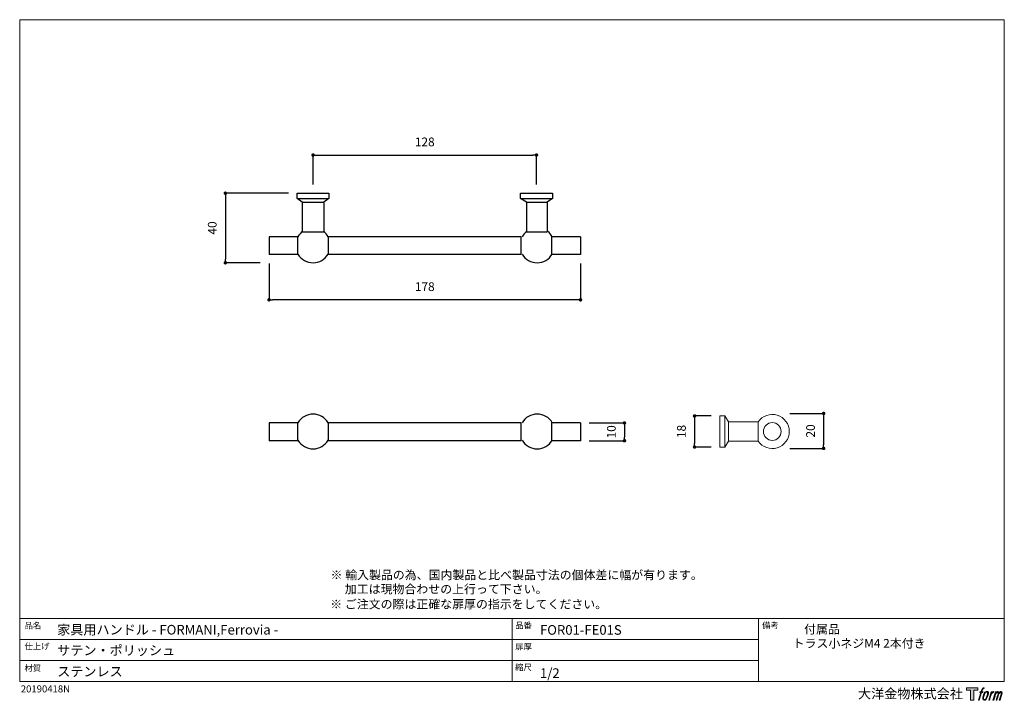
# Model space of a CAD drawing. Units: millimetres. Extents: x 15 to 579, y 15 to 405.
import ezdxf

# ---------------------------------------------------------------- set-up
doc = ezdxf.new("R2010")
doc.units = ezdxf.units.MM
doc.header["$LTSCALE"] = 0.5
doc.header["$PDMODE"] = 1
doc.header["$PDSIZE"] = -2
for name, color, linetype, lineweight in [('TFORMLOGO', 7, 'Continuous', 20), ('テンプレート', 7, 'Continuous', 20), ('モデル', 7, 'Continuous', 20), ('寸法', 7, 'Continuous', 13)]:
    doc.layers.add(name, color=color, linetype=linetype, lineweight=lineweight)
doc.layers.add('レイヤー 1', color=7, linetype='Continuous')
doc.styles.add('ＭＳ ゴシック', font='msgothic.ttc', dxfattribs={"bigfont": 'ＭＳ ゴシック'})
doc.dimstyles.new('tfrom線あり', dxfattribs={"dimtxt": 5, "dimasz": 2, "dimexe": 0, "dimexo": 5, "dimgap": 5, "dimtad": 1, "dimdec": 0, "dimzin": 11, "dimdsep": 46, "dimtxsty": 'ＭＳ ゴシック', "dimblk": 'DOT', "dimcen": 0, "dimazin": 0, "dimtfac": 1, "dimtdec": 1, "dimtix": 1, "dimtofl": 0, "dimtmove": 0, "dimatfit": 0, "dimldrblk": 'DOT', "dimfxl": 1, "dimfrac": 2, "dimtolj": 1, "dimtzin": 11, "dimarcsym": 0})

# ---------------------------------------------------------------- blocks, each defined once
blk = doc.blocks.new('block 5')
at = {"layer": 'TFORMLOGO', "true_color": 0x221814}
h = blk.add_hatch(color=250, dxfattribs=at)
h.dxf.hatch_style = 2
edge = h.paths.add_edge_path()
edge.add_spline(control_points=[(100.5, 166.7), (102, 167.1), (104, 166.8), (104, 166.8), (104, 166.8), (103, 163.9), (103, 163.9), (103, 163.9), (101.1, 164.4), (99.6, 163.2), (98.4, 162.3), (97.7, 159.8), (97.4, 158.9), (97.4, 158.9), (96.1, 154.9), (96.1, 154.9), (96.1, 154.9), (100.3, 154.9), (100.3, 154.9), (100.3, 154.9), (99.6, 152.4), (99.6, 152.4), (99.6, 152.4), (95.4, 152.4), (95.4, 152.4), (95.4, 152.4), (87.8, 127.8), (87.8, 127.8), (87.8, 127.8), (85.4, 127.8), (85.4, 127.8), (85.4, 127.8), (93, 152.4), (93, 152.4), (93, 152.4), (89.9, 152.4), (89.9, 152.4), (89.9, 152.4), (90.5, 154.9), (90.5, 154.9), (90.5, 154.9), (93.7, 154.9), (93.7, 154.9), (93.7, 154.9), (94.8, 158.4), (94.8, 158.4), (95.7, 161.3), (96.5, 162.8), (97.2, 164), (97.8, 165.2), (99.1, 166.3), (100.5, 166.7)], knot_values=[0, 0, 0, 0, 1, 1, 1, 2, 2, 2, 3, 3, 3, 4, 4, 4, 5, 5, 5, 6, 6, 6, 7, 7, 7, 8, 8, 8, 9, 9, 9, 10, 10, 10, 11, 11, 11, 12, 12, 12, 13, 13, 13, 14, 14, 14, 15, 15, 15, 16, 16, 16, 17, 17, 17, 17], degree=3, periodic=1)
h = blk.add_hatch(color=250, dxfattribs=at)
h.dxf.hatch_style = 2
edge = h.paths.add_edge_path()
edge.add_spline(control_points=[(101.6, 132.8), (101.6, 134.7), (102.2, 138.1), (103.7, 142.5), (105.8, 148.6), (107.1, 150.8), (108.2, 151.9), (109.7, 153.5), (111.9, 153.5), (112.5, 153.5), (113.4, 153.3), (114.7, 152.8), (114.7, 150.8), (114.8, 149.1), (114.3, 145.9), (112.6, 140.9), (110.6, 135.2), (109.5, 132.9), (108.5, 131.9), (106.7, 130.1), (104.8, 130.2), (104.5, 130.2), (104.2, 130.2), (101.6, 130.6), (101.6, 132.8)], knot_values=[0, 0, 0, 0, 1, 1, 1, 2, 2, 2, 3, 3, 3, 4, 4, 4, 5, 5, 5, 6, 6, 6, 7, 7, 7, 8, 8, 8, 8], degree=3, periodic=1)
edge = h.paths.add_edge_path()
edge.add_spline(control_points=[(106.3, 153.4), (104.8, 151.5), (103.7, 149.9), (101.9, 144.6), (100.3, 139.8), (99.2, 136.3), (99.1, 132), (98.9, 128.9), (100.9, 127.8), (103.7, 127.8), (104.9, 127.8), (108, 127.9), (110.2, 130.6), (111.7, 132.5), (113.2, 134.5), (115.1, 140.9), (116.6, 146.4), (117.7, 149.9), (117.6, 151.9), (117.6, 151.9), (117.6, 151.9), (117.6, 151.9), (117.1, 155.2), (114.7, 155.9), (113.3, 155.9), (112, 155.9), (108.3, 156.1), (106.3, 153.4)], knot_values=[0, 0, 0, 0, 1, 1, 1, 2, 2, 2, 3, 3, 3, 4, 4, 4, 5, 5, 5, 6, 6, 6, 7, 7, 7, 8, 8, 8, 9, 9, 9, 9], degree=3, periodic=1)
h = blk.add_hatch(color=250, dxfattribs=at)
h.dxf.hatch_style = 2
edge = h.paths.add_edge_path()
edge.add_spline(control_points=[(126.4, 154.8), (126.4, 154.8), (128.8, 154.8), (128.8, 154.8), (128.8, 154.8), (127.7, 151.3), (127.7, 151.3), (128.6, 152.3), (129.9, 153.6), (131, 154.3), (132.7, 155.3), (133.7, 155.4), (134.7, 155.4), (134.7, 155.4), (133.7, 152), (133.7, 152), (133, 152.3), (130.9, 151.8), (129.7, 150.9), (128.7, 150.1), (127.9, 149.5), (127, 147.8), (126.2, 146.2), (125.5, 143.5), (124.3, 139.7), (124.3, 139.7), (120.6, 127.8), (120.6, 127.8), (120.6, 127.8), (118.2, 127.8), (118.2, 127.8), (118.2, 127.8), (126.4, 154.8), (126.4, 154.8)], knot_values=[0, 0, 0, 0, 1, 1, 1, 2, 2, 2, 3, 3, 3, 4, 4, 4, 5, 5, 5, 6, 6, 6, 7, 7, 7, 8, 8, 8, 9, 9, 9, 10, 10, 10, 11, 11, 11, 11], degree=3, periodic=1)
h = blk.add_hatch(color=250, dxfattribs=at)
h.dxf.hatch_style = 2
edge = h.paths.add_edge_path()
edge.add_spline(control_points=[(139.9, 154.8), (139.9, 154.8), (142, 154.8), (142, 154.8), (142, 154.8), (141, 151.3), (141, 151.3), (141.9, 152.8), (142.7, 153.4), (143.9, 154.3), (145, 155.1), (146.3, 155.3), (147.2, 155.3), (148.4, 155.3), (149.5, 155.1), (150.1, 153.8), (150.5, 152.8), (150.5, 152.7), (150.4, 150.8), (151.6, 152.8), (152.4, 153.6), (153.9, 154.5), (155.4, 155.3), (156.3, 155.4), (157.4, 155.2), (158.9, 155), (159.9, 154.4), (160.4, 152.8), (160.9, 151.1), (160.6, 150.2), (160, 147.6), (159.7, 146.4), (159.3, 144.9), (158.7, 143.2), (158.7, 143.2), (153.9, 127.8), (153.9, 127.8), (153.9, 127.8), (151.4, 127.8), (151.4, 127.8), (151.4, 127.8), (155.6, 141.3), (155.6, 141.3), (156.5, 144.1), (157.1, 146.2), (157.4, 147.4), (157.8, 149.1), (158, 149.6), (157.8, 150.8), (157.6, 151.8), (157.1, 152.6), (156.1, 152.6), (155.1, 152.6), (154.3, 152.4), (153.2, 151.3), (152, 150.1), (151.1, 148.8), (150.3, 147.2), (149.6, 145.7), (148.9, 143.7), (148.1, 141.3), (148.1, 141.3), (143.9, 127.8), (143.9, 127.8), (143.9, 127.8), (141.5, 127.8), (141.5, 127.8), (141.5, 127.8), (146.3, 143.2), (146.3, 143.2), (146.8, 144.8), (147.2, 146.2), (147.5, 147.2), (147.9, 149), (148, 150.2), (147.7, 151.3), (147.4, 152.4), (146.8, 152.7), (145.9, 152.7), (145.1, 152.7), (144.3, 152.3), (143.5, 151.7), (142.3, 150.8), (141.9, 150.1), (141.4, 149.3), (140.6, 148.2), (140.3, 147.5), (139.7, 145.8), (139.1, 144.2), (138.5, 142.3), (138.1, 141), (138.1, 141), (133.9, 127.8), (133.9, 127.8), (133.9, 127.8), (131.4, 127.8), (131.4, 127.8), (131.4, 127.8), (139.9, 154.8), (139.9, 154.8)], knot_values=[0, 0, 0, 0, 1, 1, 1, 2, 2, 2, 3, 3, 3, 4, 4, 4, 5, 5, 5, 6, 6, 6, 7, 7, 7, 8, 8, 8, 9, 9, 9, 10, 10, 10, 11, 11, 11, 12, 12, 12, 13, 13, 13, 14, 14, 14, 15, 15, 15, 16, 16, 16, 17, 17, 17, 18, 18, 18, 19, 19, 19, 20, 20, 20, 21, 21, 21, 22, 22, 22, 23, 23, 23, 24, 24, 24, 25, 25, 25, 26, 26, 26, 27, 27, 27, 28, 28, 28, 29, 29, 29, 30, 30, 30, 31, 31, 31, 32, 32, 32, 33, 33, 33, 33], degree=3, periodic=1)
at = {"layer": 'TFORMLOGO', "lineweight": 0}
for points, knots in [([(100.5, 166.7), (102, 167.1), (104, 166.8), (104, 166.8), (104, 166.8), (103, 163.9), (103, 163.9), (103, 163.9), (101.1, 164.4), (99.6, 163.2), (98.4, 162.3), (97.7, 159.8), (97.4, 158.9), (97.4, 158.9), (96.1, 154.9), (96.1, 154.9), (96.1, 154.9), (100.3, 154.9), (100.3, 154.9), (100.3, 154.9), (99.6, 152.4), (99.6, 152.4), (99.6, 152.4), (95.4, 152.4), (95.4, 152.4), (95.4, 152.4), (87.8, 127.8), (87.8, 127.8), (87.8, 127.8), (85.4, 127.8), (85.4, 127.8), (85.4, 127.8), (93, 152.4), (93, 152.4), (93, 152.4), (89.9, 152.4), (89.9, 152.4), (89.9, 152.4), (90.5, 154.9), (90.5, 154.9), (90.5, 154.9), (93.7, 154.9), (93.7, 154.9), (93.7, 154.9), (94.8, 158.4), (94.8, 158.4), (95.7, 161.3), (96.5, 162.8), (97.2, 164), (97.8, 165.2), (99.1, 166.3), (100.5, 166.7)], [0, 0, 0, 0, 1, 1, 1, 2, 2, 2, 3, 3, 3, 4, 4, 4, 5, 5, 5, 6, 6, 6, 7, 7, 7, 8, 8, 8, 9, 9, 9, 10, 10, 10, 11, 11, 11, 12, 12, 12, 13, 13, 13, 14, 14, 14, 15, 15, 15, 16, 16, 16, 17, 17, 17, 17]), ([(106.3, 153.4), (104.8, 151.5), (103.7, 149.9), (101.9, 144.6), (100.3, 139.8), (99.2, 136.3), (99.1, 132), (98.9, 128.9), (100.9, 127.8), (103.7, 127.8), (104.9, 127.8), (108, 127.9), (110.2, 130.6), (111.7, 132.5), (113.2, 134.5), (115.1, 140.9), (116.6, 146.4), (117.7, 149.9), (117.6, 151.9), (117.6, 151.9), (117.6, 151.9), (117.6, 151.9), (117.1, 155.2), (114.7, 155.9), (113.3, 155.9), (112, 155.9), (108.3, 156.1), (106.3, 153.4)], [0, 0, 0, 0, 1, 1, 1, 2, 2, 2, 3, 3, 3, 4, 4, 4, 5, 5, 5, 6, 6, 6, 7, 7, 7, 8, 8, 8, 9, 9, 9, 9]), ([(101.6, 132.8), (101.6, 134.7), (102.2, 138.1), (103.7, 142.5), (105.8, 148.6), (107.1, 150.8), (108.2, 151.9), (109.7, 153.5), (111.9, 153.5), (112.5, 153.5), (113.4, 153.3), (114.7, 152.8), (114.7, 150.8), (114.8, 149.1), (114.3, 145.9), (112.6, 140.9), (110.6, 135.2), (109.5, 132.9), (108.5, 131.9), (106.7, 130.1), (104.8, 130.2), (104.5, 130.2), (104.2, 130.2), (101.6, 130.6), (101.6, 132.8)], [0, 0, 0, 0, 1, 1, 1, 2, 2, 2, 3, 3, 3, 4, 4, 4, 5, 5, 5, 6, 6, 6, 7, 7, 7, 8, 8, 8, 8]), ([(126.4, 154.8), (126.4, 154.8), (128.8, 154.8), (128.8, 154.8), (128.8, 154.8), (127.7, 151.3), (127.7, 151.3), (128.6, 152.3), (129.9, 153.6), (131, 154.3), (132.7, 155.3), (133.7, 155.4), (134.7, 155.4), (134.7, 155.4), (133.7, 152), (133.7, 152), (133, 152.3), (130.9, 151.8), (129.7, 150.9), (128.7, 150.1), (127.9, 149.5), (127, 147.8), (126.2, 146.2), (125.5, 143.5), (124.3, 139.7), (124.3, 139.7), (120.6, 127.8), (120.6, 127.8), (120.6, 127.8), (118.2, 127.8), (118.2, 127.8), (118.2, 127.8), (126.4, 154.8), (126.4, 154.8)], [0, 0, 0, 0, 1, 1, 1, 2, 2, 2, 3, 3, 3, 4, 4, 4, 5, 5, 5, 6, 6, 6, 7, 7, 7, 8, 8, 8, 9, 9, 9, 10, 10, 10, 11, 11, 11, 11]), ([(139.9, 154.8), (139.9, 154.8), (142, 154.8), (142, 154.8), (142, 154.8), (141, 151.3), (141, 151.3), (141.9, 152.8), (142.7, 153.4), (143.9, 154.3), (145, 155.1), (146.3, 155.3), (147.2, 155.3), (148.4, 155.3), (149.5, 155.1), (150.1, 153.8), (150.5, 152.8), (150.5, 152.7), (150.4, 150.8), (151.6, 152.8), (152.4, 153.6), (153.9, 154.5), (155.4, 155.3), (156.3, 155.4), (157.4, 155.2), (158.9, 155), (159.9, 154.4), (160.4, 152.8), (160.9, 151.1), (160.6, 150.2), (160, 147.6), (159.7, 146.4), (159.3, 144.9), (158.7, 143.2), (158.7, 143.2), (153.9, 127.8), (153.9, 127.8), (153.9, 127.8), (151.4, 127.8), (151.4, 127.8), (151.4, 127.8), (155.6, 141.3), (155.6, 141.3), (156.5, 144.1), (157.1, 146.2), (157.4, 147.4), (157.8, 149.1), (158, 149.6), (157.8, 150.8), (157.6, 151.8), (157.1, 152.6), (156.1, 152.6), (155.1, 152.6), (154.3, 152.4), (153.2, 151.3), (152, 150.1), (151.1, 148.8), (150.3, 147.2), (149.6, 145.7), (148.9, 143.7), (148.1, 141.3), (148.1, 141.3), (143.9, 127.8), (143.9, 127.8), (143.9, 127.8), (141.5, 127.8), (141.5, 127.8), (141.5, 127.8), (146.3, 143.2), (146.3, 143.2), (146.8, 144.8), (147.2, 146.2), (147.5, 147.2), (147.9, 149), (148, 150.2), (147.7, 151.3), (147.4, 152.4), (146.8, 152.7), (145.9, 152.7), (145.1, 152.7), (144.3, 152.3), (143.5, 151.7), (142.3, 150.8), (141.9, 150.1), (141.4, 149.3), (140.6, 148.2), (140.3, 147.5), (139.7, 145.8), (139.1, 144.2), (138.5, 142.3), (138.1, 141), (138.1, 141), (133.9, 127.8), (133.9, 127.8), (133.9, 127.8), (131.4, 127.8), (131.4, 127.8), (131.4, 127.8), (139.9, 154.8), (139.9, 154.8)], [0, 0, 0, 0, 1, 1, 1, 2, 2, 2, 3, 3, 3, 4, 4, 4, 5, 5, 5, 6, 6, 6, 7, 7, 7, 8, 8, 8, 9, 9, 9, 10, 10, 10, 11, 11, 11, 12, 12, 12, 13, 13, 13, 14, 14, 14, 15, 15, 15, 16, 16, 16, 17, 17, 17, 18, 18, 18, 19, 19, 19, 20, 20, 20, 21, 21, 21, 22, 22, 22, 23, 23, 23, 24, 24, 24, 25, 25, 25, 26, 26, 26, 27, 27, 27, 28, 28, 28, 29, 29, 29, 30, 30, 30, 31, 31, 31, 32, 32, 32, 33, 33, 33, 33])]:
    blk.add_open_spline(points, degree=3, knots=knots, dxfattribs=at)
blk = doc.blocks.new('block 4')
at = {"layer": 'TFORMLOGO', "true_color": 0x221814}
h = blk.add_hatch(color=250, dxfattribs=at)
h.dxf.hatch_style = 2
h.paths.add_polyline_path([(83.8, 167.6), (83.8, 159.8), (71.4, 159.8), (71.4, 127.8), (60.4, 127.8), (60.4, 159.8), (48.2, 159.8), (48.2, 167.6)])
at = {"layer": 'TFORMLOGO', "lineweight": 0}
blk.add_lwpolyline([(83.8, 167.6), (83.8, 159.8), (71.4, 159.8), (71.4, 127.8), (60.4, 127.8), (60.4, 159.8), (48.2, 159.8), (48.2, 167.6), (83.8, 167.6)], dxfattribs=at)
at = {"layer": 'TFORMLOGO'}
blk.add_blockref('block 5', (0, 0), dxfattribs=at)
blk = doc.blocks.new('block 3')
at = {"layer": 'TFORMLOGO'}
blk.add_blockref('block 4', (0, 0), dxfattribs=at)
blk = doc.blocks.new('block 2')
at = {"layer": 'TFORMLOGO'}
blk.add_blockref('block 3', (0, 0), dxfattribs=at)
blk = doc.blocks.new('名称未設定-1')
at = {"layer": 'TFORMLOGO'}
blk.add_blockref('block 2', (0, 0), dxfattribs=at)
blk = doc.blocks.new('_DOT')
at = {"color": 0, "linetype": 'ByBlock', "lineweight": -2}
blk.add_line((-0.5, 0), (-1, 0), dxfattribs=at)
at = {"color": 0, "linetype": 'ByBlock', "lineweight": -2, "const_width": 0.5}
blk.add_lwpolyline([(-0.25, 0, 1), (0.25, 0, 1)], format="xyb", close=True, dxfattribs=at)
blk = doc.blocks.new('*D105')
at = {"layer": 'Defpoints', "color": 0}
for p in [(336.2, 174.08), (336.2, 163.92), (361.36, 163.92)]:
    blk.add_point(p, dxfattribs=at)
at = {"layer": '寸法', "color": 0, "lineweight": -2}
for p, q in [((341.2, 174.08), (361.36, 174.08)), ((361.36, 172.08), (361.36, 165.92)), ((341.2, 163.92), (361.36, 163.92))]:
    blk.add_line(p, q, dxfattribs=at)
at = {"layer": '寸法', "color": 0, "lineweight": -2, "xscale": 2, "yscale": 2, "zscale": 2}
for p, rotation in [((361.36, 174.08), 90), ((361.36, 163.92), 270)]:
    blk.add_blockref('_DOT', p, dxfattribs=dict(at, rotation=rotation))
at = {"layer": '寸法', "color": 0, "insert": (353.86, 169), "char_height": 5, "attachment_point": 5, "rotation": 90, "style": 'ＭＳ ゴシック'}
blk.add_mtext('\\A1;10', dxfattribs=at)
blk = doc.blocks.new('*D106')
at = {"layer": 'Defpoints', "color": 0}
for p in [(157.98, 270.34), (336.2, 270.34), (157.98, 244.52)]:
    blk.add_point(p, dxfattribs=at)
at = {"layer": '寸法', "color": 0, "lineweight": -2}
for p, q in [((157.98, 265.34), (157.98, 244.52)), ((336.2, 265.34), (336.2, 244.52)), ((334.2, 244.52), (159.98, 244.52))]:
    blk.add_line(p, q, dxfattribs=at)
at = {"layer": '寸法', "color": 0, "lineweight": -2, "xscale": 2, "yscale": 2, "zscale": 2, "rotation": 180}
blk.add_blockref('_DOT', (157.98, 244.52), dxfattribs=at)
at = {"layer": '寸法', "color": 0, "lineweight": -2, "xscale": 2, "yscale": 2, "zscale": 2}
blk.add_blockref('_DOT', (336.2, 244.52), dxfattribs=at)
at = {"layer": '寸法', "color": 0, "insert": (247.09, 252.02), "char_height": 5, "attachment_point": 5, "style": 'ＭＳ ゴシック'}
blk.add_mtext('\\A1;178', dxfattribs=at)
blk = doc.blocks.new('*D107')
at = {"layer": 'Defpoints', "color": 0}
for p in [(174.06, 305.48), (133, 265.68), (157.91, 265.68)]:
    blk.add_point(p, dxfattribs=at)
at = {"layer": '寸法', "color": 0, "lineweight": -2}
for p, q in [((169.06, 305.48), (133, 305.48)), ((133, 303.48), (133, 267.68)), ((152.91, 265.68), (133, 265.68))]:
    blk.add_line(p, q, dxfattribs=at)
at = {"layer": '寸法', "color": 0, "lineweight": -2, "xscale": 2, "yscale": 2, "zscale": 2}
for p, rotation in [((133, 305.48), 90), ((133, 265.68), 270)]:
    blk.add_blockref('_DOT', p, dxfattribs=dict(at, rotation=rotation))
at = {"layer": '寸法', "color": 0, "insert": (125.5, 285.58), "char_height": 5, "attachment_point": 5, "rotation": 90, "style": 'ＭＳ ゴシック'}
blk.add_mtext('\\A1;40', dxfattribs=at)
blk = doc.blocks.new('*D109')
at = {"layer": 'Defpoints', "color": 0}
for p in [(450.95, 179.53), (450.95, 159.53), (475.32, 159.53)]:
    blk.add_point(p, dxfattribs=at)
at = {"layer": '寸法', "color": 0, "lineweight": -2}
for p, q in [((455.95, 179.53), (475.32, 179.53)), ((475.32, 177.53), (475.32, 161.53)), ((455.95, 159.53), (475.32, 159.53))]:
    blk.add_line(p, q, dxfattribs=at)
at = {"layer": '寸法', "color": 0, "lineweight": -2, "xscale": 2, "yscale": 2, "zscale": 2}
for p, rotation in [((475.32, 179.53), 90), ((475.32, 159.53), 270)]:
    blk.add_blockref('_DOT', p, dxfattribs=dict(at, rotation=rotation))
at = {"layer": '寸法', "color": 0, "insert": (467.82, 169.53), "char_height": 5, "attachment_point": 5, "rotation": 90, "style": 'ＭＳ ゴシック'}
blk.add_mtext('\\A1;20', dxfattribs=at)
blk = doc.blocks.new('*D110')
at = {"layer": 'Defpoints', "color": 0}
for p in [(415.88, 178.1), (401.44, 160.32), (415.88, 160.32)]:
    blk.add_point(p, dxfattribs=at)
at = {"layer": '寸法', "color": 0, "lineweight": -2}
for p, q in [((410.88, 178.1), (401.44, 178.1)), ((401.44, 176.1), (401.44, 162.32)), ((410.88, 160.32), (401.44, 160.32))]:
    blk.add_line(p, q, dxfattribs=at)
at = {"layer": '寸法', "color": 0, "lineweight": -2, "xscale": 2, "yscale": 2, "zscale": 2}
for p, rotation in [((401.44, 178.1), 90), ((401.44, 160.32), 270)]:
    blk.add_blockref('_DOT', p, dxfattribs=dict(at, rotation=rotation))
at = {"layer": '寸法', "color": 0, "insert": (393.94, 169.21), "char_height": 5, "attachment_point": 5, "rotation": 90, "style": 'ＭＳ ゴシック'}
blk.add_mtext('\\A1;18', dxfattribs=at)
blk = doc.blocks.new('*D111')
at = {"layer": 'Defpoints', "color": 0}
for p in [(311.01, 327.3), (183.17, 305.48), (311.01, 305.48)]:
    blk.add_point(p, dxfattribs=at)
at = {"layer": '寸法', "color": 0, "lineweight": -2}
for p, q in [((183.17, 310.48), (183.17, 327.3)), ((185.17, 327.3), (309.01, 327.3)), ((311.01, 310.48), (311.01, 327.3))]:
    blk.add_line(p, q, dxfattribs=at)
at = {"layer": '寸法', "color": 0, "lineweight": -2, "xscale": 2, "yscale": 2, "zscale": 2, "rotation": 180}
blk.add_blockref('_DOT', (183.17, 327.3), dxfattribs=at)
at = {"layer": '寸法', "color": 0, "lineweight": -2, "xscale": 2, "yscale": 2, "zscale": 2}
blk.add_blockref('_DOT', (311.01, 327.3), dxfattribs=at)
at = {"layer": '寸法', "color": 0, "insert": (247.09, 334.8), "char_height": 5, "attachment_point": 5, "style": 'ＭＳ ゴシック'}
blk.add_mtext('\\A1;128', dxfattribs=at)

msp = doc.modelspace()

# ---------------------------------------------------------------- linework, layer by layer
at = {"layer": 'テンプレート'}
for p, q in [((15.31, 210), (15.31, 404.69)), ((297, 404.69), (15.31, 404.69)), ((297, 404.69), (578.69, 404.69)), ((578.69, 210), (578.69, 404.69)), ((15.31, 210), (15.31, 26.22)), ((578.69, 210), (578.69, 26.22)), ((578.69, 62.22), (15.31, 62.22)), ((15.31, 62.22), (15.31, 26.22)), ((297, 62.22), (297, 26.22)), ((438, 62.22), (438, 26.22)), ((578.69, 62.22), (578.69, 26.22)), ((438, 50.16), (15.31, 50.16)), ((438, 38.28), (15.31, 38.28)), ((15.31, 26.22), (578.69, 26.22))]:
    msp.add_line(p, q, dxfattribs=at)
at = {"layer": 'モデル'}
msp.add_line((437.9, 174.72), (437.9, 163.71), dxfattribs=at)
for points in [[(420.96, 174.72), (418.85, 178.1), (415.88, 178.1)], [(415.88, 178.1), (415.88, 160.32)], [(418.85, 178.1), (418.85, 160.32)], [(420.96, 174.72), (437.9, 174.72)], [(420.96, 174.72), (420.96, 163.71)], [(420.96, 163.71), (418.85, 160.32), (415.88, 160.32)], [(420.96, 163.71), (437.9, 163.71)]]:
    msp.add_lwpolyline(points, dxfattribs=at)
msp.add_circle((445.94, 169.21), 5.08, dxfattribs=at)
msp.add_arc((445.94, 169.21), 9.74, 214.3168, 145.6832, dxfattribs=at)
at = {"layer": 'レイヤー 1', "color": 0}
for p, q in [((174.49, 174.08), (157.98, 174.08)), ((302.33, 174.08), (191.84, 174.08))]:
    msp.add_line(p, q, dxfattribs=at)
for points in [[(177.03, 300.4), (174.06, 302.51), (174.06, 305.48)], [(174.06, 305.48), (192.27, 305.48)], [(192.27, 305.48), (192.27, 302.51)], [(305.3, 300.4), (301.91, 302.51), (301.91, 305.48)], [(301.91, 305.48), (320.11, 305.48)], [(320.11, 305.48), (320.11, 302.51)], [(174.06, 302.51), (192.27, 302.51)], [(177.03, 300.4), (177.03, 283.46)], [(177.03, 300.4), (189.3, 300.4)], [(192.27, 302.51), (189.3, 300.4), (189.3, 283.46)], [(301.91, 302.51), (320.11, 302.51)], [(305.3, 300.4), (305.3, 283.46)], [(305.3, 300.4), (317.15, 300.4)], [(320.11, 302.51), (317.15, 300.4), (317.15, 283.46)], [(177.03, 283.46), (189.3, 283.46)], [(305.3, 283.46), (317.15, 283.46)], [(174.49, 280.5), (157.98, 280.5)], [(157.98, 280.5), (157.98, 270.34)], [(174.49, 270.34), (174.49, 280.5)], [(302.33, 280.5), (191.84, 280.5)], [(191.84, 280.5), (191.84, 270.34)], [(302.33, 270.34), (302.33, 280.5)], [(336.2, 280.5), (319.69, 280.5)], [(319.69, 280.5), (319.69, 270.34)], [(336.2, 280.5), (336.2, 270.34)], [(174.49, 270.34), (157.98, 270.34)], [(302.33, 270.34), (191.84, 270.34)], [(336.2, 270.34), (319.69, 270.34)], [(157.98, 174.08), (157.98, 163.92)], [(174.49, 163.92), (174.49, 174.08)], [(191.84, 174.08), (191.84, 163.92)], [(302.33, 163.92), (302.33, 174.08)], [(336.2, 174.08), (319.69, 174.08)], [(319.69, 174.08), (319.69, 163.92)], [(336.2, 174.08), (336.2, 163.92)], [(174.49, 163.92), (157.98, 163.92)], [(302.33, 163.92), (191.84, 163.92)], [(336.2, 163.92), (319.69, 163.92)]]:
    msp.add_lwpolyline(points, dxfattribs=at)
for points in [[(177.2, 283.59), (176.12, 282.78), (175.22, 281.77), (174.55, 280.61)], [(191.78, 280.61), (191.11, 281.77), (190.21, 282.78), (189.13, 283.59)], [(305.47, 283.59), (304.39, 282.78), (303.49, 281.77), (302.82, 280.61)], [(320.05, 280.61), (319.38, 281.77), (318.48, 282.78), (317.41, 283.59)]]:
    msp.add_open_spline(points, degree=3, dxfattribs=at)
for points in [[(174.55, 270.66), (176.33, 267.58), (179.61, 265.68), (183.16, 265.68), (186.72, 265.69), (190, 267.58), (191.78, 270.66)], [(302.82, 270.66), (304.6, 267.58), (307.88, 265.68), (311.43, 265.68), (314.99, 265.69), (318.27, 267.58), (320.05, 270.66)], [(191.78, 174.19), (190, 177.26), (186.72, 179.16), (183.17, 179.16), (179.61, 179.16), (176.33, 177.26), (174.55, 174.19)], [(320.05, 174.19), (318.28, 177.26), (314.99, 179.16), (311.44, 179.16), (307.88, 179.16), (304.6, 177.26), (302.82, 174.19)], [(174.55, 164.24), (176.33, 161.16), (179.61, 159.26), (183.16, 159.26), (186.72, 159.26), (190, 161.16), (191.78, 164.24)], [(302.82, 164.24), (304.6, 161.16), (307.88, 159.26), (311.43, 159.26), (314.99, 159.26), (318.27, 161.16), (320.05, 164.24)]]:
    msp.add_open_spline(points, degree=3, knots=[0, 0, 0, 0, 1, 1, 1, 2, 2, 2, 2], dxfattribs=at)

# ---------------------------------------------------------------- block references
at = {"layer": 'テンプレート', "xscale": 0.180975, "yscale": 0.180975, "zscale": 0.180975}
msp.add_blockref('名称未設定-1', (548.39, -7.64), dxfattribs=at)

# ---------------------------------------------------------------- texts
at = {"layer": 'テンプレート', "style": 'ＭＳ ゴシック'}
for s, height, p in [('※ 輸入製品の為、国内製品と比べ製品寸法の個体差に幅が有ります。', 5, (193.17, 84.69)), ('\u3000 加工は現物合わせの上行って下さい。', 5, (193, 76.59)), ('※ ご注文の際は正確な扉厚の指示をしてください。', 5, (193.02, 67.97)), ('品名', 3.5, (18.06, 56.51)), ('家具用ハンドル - FORMANI,Ferrovia -', 5.5, (36.75, 53.09)), ('品番', 3.5, (298.82, 56.59)), ('FOR01-FE01S', 5.5, (313.02, 52.98)), ('備考', 3.5, (440.09, 56.59)), ('付属品', 5, (464.15, 53.65)), ('   トラス小ネジM4 2本付き', 5, (453, 45.56)), ('仕上げ', 3.5, (18.06, 44.65)), ('サテン・ポリッシュ', 5.5, (36.75, 41.29)), ('扉厚', 3.5, (298.82, 44.53)), ('材質', 3.5, (18.06, 32.17)), ('ステンレス', 5.5, (36.75, 29.19)), ('縮尺', 3.5, (298.8, 32.62)), ('1/2', 5.5, (313.02, 28.29)), ('大洋金物株式会社  ', 5.5, (494.97, 16.52))]:
    msp.add_text(s, height=height, dxfattribs=at).set_placement(p)
at = {"layer": '寸法', "insert": (15.94, 23.99), "char_height": 4, "attachment_point": 1, "style": 'ＭＳ ゴシック'}
msp.add_mtext('{20190418N}', dxfattribs=at)

# ---------------------------------------------------------------- dimensions: what is measured, and where the dimension line sits
at = {"layer": '寸法'}
for base, p1, p2, picture, middle in [((311.01, 327.3), (183.17, 305.48), (311.01, 305.48), '*D111', (247.09, 334.8)), ((157.98, 244.52), (336.2, 270.34), (157.98, 270.34), '*D106', (247.09, 252.02))]:
    dim = msp.add_linear_dim(base=base, p1=p1, p2=p2, dimstyle='tfrom線あり', override={"dimpost": '<>'}, dxfattribs=at)
    dim.commit()
    dim.dimension.update_dxf_attribs({"geometry": picture, "text_midpoint": middle})
for base, p1, p2, picture, middle in [((133, 265.68), (174.06, 305.48), (157.91, 265.68), '*D107', (125.5, 285.58)), ((475.32, 159.53), (450.95, 179.53), (450.95, 159.53), '*D109', (467.82, 169.53)), ((401.44, 160.32), (415.88, 178.1), (415.88, 160.32), '*D110', (393.94, 169.21))]:
    dim = msp.add_linear_dim(base=base, p1=p1, p2=p2, angle=90, dimstyle='tfrom線あり', override={"dimpost": '<>'}, dxfattribs=at)
    dim.commit()
    dim.dimension.update_dxf_attribs({"geometry": picture, "text_midpoint": middle})
dim = msp.add_linear_dim(base=(361.36, 163.92), p1=(336.2, 174.08), p2=(336.2, 163.92), angle=90, dimstyle='tfrom線あり', override={"dimpost": '<>'}, dxfattribs=at)
dim.commit()
dim.dimension.update_dxf_attribs({"geometry": '*D105', "text_midpoint": (361.36, 169), "dimtype": 160})

doc.saveas('drawing.dxf')
